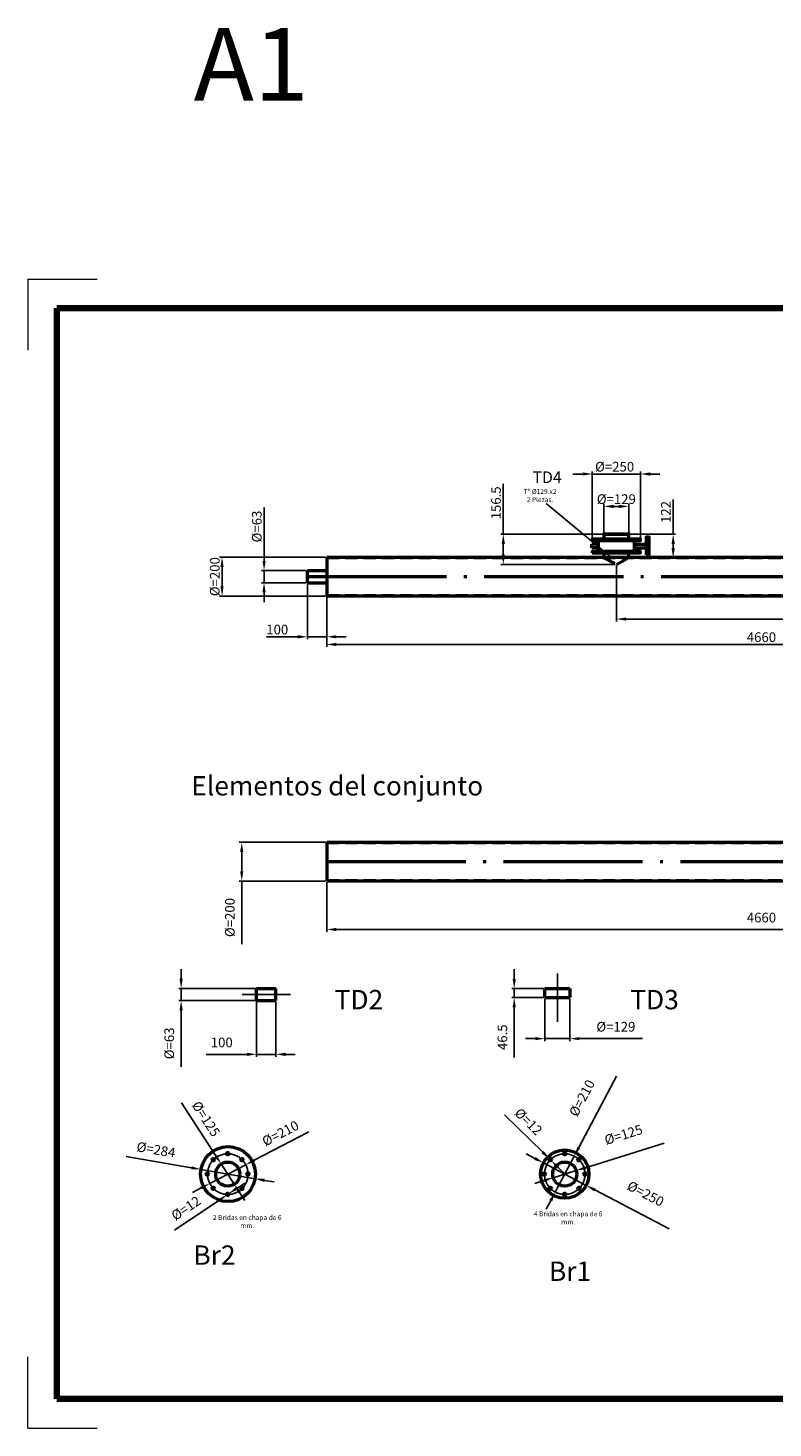
# Model space of a CAD drawing. Units: millimetres. Extents: x 188 to 76262, y 120 to 23017.
# Drawn here: x 71399 to 71785, y 20257 to 20981 of the extents above; entities that cross this region are included whole.
import ezdxf

# ---------------------------------------------------------------- set-up
doc = ezdxf.new("R2010")
doc.units = ezdxf.units.MM
doc.header["$MEASUREMENT"] = 0
doc.linetypes.add('ACAD_ISO04W100', pattern=[30.5, 24, -3, 0.5, -3])
doc.linetypes.add('LÍNEAS_OCULTAS', pattern=[9.525, 6.35, -3.175])
for name, color, linetype in [('COTAS', 1, 'Continuous'), ('CUBA', 5, 'Continuous'), ('DESAGÜES', 74, 'Continuous'), ('FORMATOA4', 7, 'Continuous')]:
    doc.layers.add(name, color=color, linetype=linetype)
doc.dimstyles.new('ISO-25', dxfattribs={"dimtxt": 5, "dimasz": 5, "dimexe": 1.25, "dimexo": 0.625, "dimtad": 1, "dimtxsty": 'Standard', "dimcen": 2.5, "dimadec": 0, "dimazin": 0, "dimtfac": 1, "dimtmove": 0, "dimatfit": 3, "dimfxl": 0, "dimarcsym": 0})
doc.dimstyles.get("Standard").update_dxf_attribs({"dimtxt": 0.18, "dimasz": 0.18, "dimexe": 0.18, "dimexo": 0.0625, "dimgap": 0.09, "dimtad": 0, "dimtih": 1, "dimtoh": 1, "dimdec": 4, "dimzin": 0, "dimdsep": 46, "dimtxsty": 'Standard', "dimcen": 0.09, "dimadec": 0, "dimazin": 0, "dimtfac": 1, "dimtdec": 4, "dimtofl": 0, "dimtmove": 0, "dimatfit": 3, "dimfxl": 0, "dimtolj": 1, "dimtzin": 0, "dimarcsym": 0})

# ---------------------------------------------------------------- blocks, each defined once
blk = doc.blocks.new('*D506')
at = {"layer": 'COTAS', "color": 0, "lineweight": -2}
for p, q in [((71696.97, 20720.04), (71696.97, 20735.01)), ((71701.97, 20733.76), (71704.87, 20733.76)), ((71709.87, 20720.04), (71709.87, 20735.01))]:
    blk.add_line(p, q, dxfattribs=at)
at = {"layer": 'COTAS', "color": 0, "lineweight": 25}
for points in [[(71701.97, 20734.59), (71701.97, 20732.92), (71696.97, 20733.76)], [(71704.87, 20734.59), (71704.87, 20732.92), (71709.87, 20733.76)]]:
    blk.add_solid(points, dxfattribs=at)
at = {"layer": 'DEFPOINTS', "color": 0, "lineweight": 25}
for p in [(71709.87, 20733.76), (71696.97, 20719.41), (71709.87, 20719.41)]:
    blk.add_point(p, dxfattribs=at)
at = {"layer": 'COTAS', "color": 0, "lineweight": 25, "insert": (71703.42, 20736.88), "char_height": 5, "attachment_point": 5}
blk.add_mtext('%%c=129', dxfattribs=at)
blk = doc.blocks.new('*D505')
at = {"layer": 'COTAS', "color": 0, "lineweight": -2}
for p, q in [((71644.9, 20719.41), (71644.9, 20745.38)), ((71696.54, 20719.41), (71643.65, 20719.41)), ((71644.9, 20708.76), (71644.9, 20714.41)), ((71702.79, 20703.76), (71643.65, 20703.76))]:
    blk.add_line(p, q, dxfattribs=at)
at = {"layer": 'COTAS', "color": 0, "lineweight": 25}
for points in [[(71644.06, 20714.41), (71645.73, 20714.41), (71644.9, 20719.41)], [(71644.06, 20708.76), (71645.73, 20708.76), (71644.9, 20703.76)]]:
    blk.add_solid(points, dxfattribs=at)
at = {"layer": 'DEFPOINTS', "color": 0, "lineweight": 25}
for p in [(71697.17, 20719.41), (71644.9, 20703.76), (71703.42, 20703.76)]:
    blk.add_point(p, dxfattribs=at)
at = {"layer": 'COTAS', "color": 0, "lineweight": 25, "insert": (71641.77, 20735.59), "char_height": 5, "attachment_point": 5, "rotation": 90}
blk.add_mtext('156.5', dxfattribs=at)
blk = doc.blocks.new('*D504')
at = {"layer": 'COTAS', "color": 0, "lineweight": -2}
for p, q in [((71732.83, 20719.41), (71732.83, 20737.33)), ((71698.43, 20719.41), (71734.08, 20719.41)), ((71732.83, 20712.21), (71732.83, 20714.41)), ((71698.23, 20707.21), (71734.08, 20707.21))]:
    blk.add_line(p, q, dxfattribs=at)
at = {"layer": 'COTAS', "color": 0, "lineweight": 25}
for points in [[(71732, 20714.41), (71733.67, 20714.41), (71732.83, 20719.41)], [(71732, 20712.21), (71733.67, 20712.21), (71732.83, 20707.21)]]:
    blk.add_solid(points, dxfattribs=at)
at = {"layer": 'DEFPOINTS', "color": 0, "lineweight": 25}
for p in [(71697.81, 20719.41), (71697.61, 20707.21), (71732.83, 20707.21)]:
    blk.add_point(p, dxfattribs=at)
at = {"layer": 'COTAS', "color": 0, "lineweight": 25, "insert": (71729.71, 20730.87), "char_height": 5, "attachment_point": 5, "rotation": 90}
blk.add_mtext('122', dxfattribs=at)
blk = doc.blocks.new('*D498')
at = {"layer": 'COTAS', "color": 0, "lineweight": -2}
for p, q in [((71553.53, 20686.85), (71553.53, 20661.14)), ((72019.53, 20686.85), (72019.53, 20661.14)), ((72014.53, 20662.39), (71558.53, 20662.39))]:
    blk.add_line(p, q, dxfattribs=at)
at = {"layer": 'COTAS', "color": 0, "lineweight": 25}
for points in [[(71558.53, 20663.22), (71558.53, 20661.56), (71553.53, 20662.39)], [(72014.53, 20663.22), (72014.53, 20661.56), (72019.53, 20662.39)]]:
    blk.add_solid(points, dxfattribs=at)
at = {"layer": 'DEFPOINTS', "color": 0, "lineweight": 25}
for p in [(71553.53, 20687.47), (72019.53, 20687.47), (71553.53, 20662.39)]:
    blk.add_point(p, dxfattribs=at)
at = {"layer": 'COTAS', "color": 0, "lineweight": 25, "insert": (71778.52, 20665.51), "char_height": 5, "attachment_point": 5}
blk.add_mtext('4660', dxfattribs=at)
blk = doc.blocks.new('*D502')
at = {"layer": 'COTAS', "color": 0, "lineweight": -2}
for p, q in [((71552.91, 20707.47), (71498.07, 20707.47)), ((71499.32, 20702.47), (71499.32, 20692.41)), ((71552.91, 20687.41), (71498.07, 20687.41))]:
    blk.add_line(p, q, dxfattribs=at)
at = {"layer": 'COTAS', "color": 0, "lineweight": 25}
for points in [[(71498.49, 20702.47), (71500.16, 20702.47), (71499.32, 20707.47)], [(71498.49, 20692.41), (71500.16, 20692.41), (71499.32, 20687.41)]]:
    blk.add_solid(points, dxfattribs=at)
at = {"layer": 'DEFPOINTS', "color": 0, "lineweight": 25}
for p in [(71553.53, 20707.47), (71499.32, 20687.41), (71553.53, 20687.41)]:
    blk.add_point(p, dxfattribs=at)
at = {"layer": 'COTAS', "color": 0, "lineweight": 25, "insert": (71496.2, 20697.44), "char_height": 5, "attachment_point": 5, "rotation": 90}
blk.add_mtext('%%c=200', dxfattribs=at)
blk = doc.blocks.new('*D500')
at = {"layer": 'COTAS', "color": 0, "lineweight": -2}
for p, q in [((71521.07, 20705.62), (71521.07, 20733.15)), ((71542.91, 20700.62), (71519.82, 20700.62)), ((71521.07, 20694.32), (71521.07, 20700.62)), ((71542.91, 20694.32), (71519.82, 20694.32)), ((71521.07, 20689.32), (71521.07, 20684.32))]:
    blk.add_line(p, q, dxfattribs=at)
at = {"layer": 'COTAS', "color": 0, "lineweight": 25}
for points in [[(71520.24, 20705.62), (71521.91, 20705.62), (71521.07, 20700.62)], [(71520.24, 20689.32), (71521.91, 20689.32), (71521.07, 20694.32)]]:
    blk.add_solid(points, dxfattribs=at)
at = {"layer": 'DEFPOINTS', "color": 0, "lineweight": 25}
for p in [(71543.53, 20700.62), (71521.07, 20694.32), (71543.53, 20694.32)]:
    blk.add_point(p, dxfattribs=at)
at = {"layer": 'COTAS', "color": 0, "lineweight": 25, "insert": (71517.95, 20723.36), "char_height": 5, "attachment_point": 5, "rotation": 90}
blk.add_mtext('%%c=63', dxfattribs=at)
blk = doc.blocks.new('*D499')
at = {"layer": 'COTAS', "color": 0, "lineweight": -2}
for p, q in [((71543.53, 20693.7), (71543.53, 20665.09)), ((71553.53, 20693.7), (71553.53, 20665.09)), ((71538.53, 20666.34), (71522.28, 20666.34)), ((71553.53, 20666.34), (71543.53, 20666.34)), ((71558.53, 20666.34), (71563.53, 20666.34))]:
    blk.add_line(p, q, dxfattribs=at)
at = {"layer": 'COTAS', "color": 0, "lineweight": 25}
for points in [[(71538.53, 20667.17), (71538.53, 20665.51), (71543.53, 20666.34)], [(71558.53, 20667.17), (71558.53, 20665.51), (71553.53, 20666.34)]]:
    blk.add_solid(points, dxfattribs=at)
at = {"layer": 'DEFPOINTS', "color": 0, "lineweight": 25}
for p in [(71543.53, 20694.32), (71553.53, 20694.32), (71553.53, 20666.34)]:
    blk.add_point(p, dxfattribs=at)
at = {"layer": 'COTAS', "color": 0, "lineweight": 25, "insert": (71527.91, 20669.46), "char_height": 5, "attachment_point": 5}
blk.add_mtext('100', dxfattribs=at)
blk = doc.blocks.new('*D503')
at = {"layer": 'COTAS', "color": 0, "lineweight": -2}
for p, q in [((71685.92, 20750.52), (71680.92, 20750.52)), ((71690.92, 20717.54), (71690.92, 20751.77)), ((71690.92, 20750.52), (71715.92, 20750.52)), ((71715.92, 20717.54), (71715.92, 20751.77)), ((71720.92, 20750.52), (71725.92, 20750.52))]:
    blk.add_line(p, q, dxfattribs=at)
at = {"layer": 'COTAS', "color": 0, "lineweight": 25}
for points in [[(71685.92, 20751.35), (71685.92, 20749.68), (71690.92, 20750.52)], [(71720.92, 20751.35), (71720.92, 20749.68), (71715.92, 20750.52)]]:
    blk.add_solid(points, dxfattribs=at)
at = {"layer": 'DEFPOINTS', "color": 0, "lineweight": 25}
for p in [(71715.92, 20750.52), (71690.92, 20716.91), (71715.92, 20716.91)]:
    blk.add_point(p, dxfattribs=at)
at = {"layer": 'COTAS', "color": 0, "lineweight": 25, "insert": (71702.53, 20753.64), "char_height": 5, "attachment_point": 5}
blk.add_mtext('%%C=250', dxfattribs=at)
blk = doc.blocks.new('*D523')
at = {"layer": 'COTAS', "color": 0, "lineweight": -2}
for p, q in [((71661.22, 20396.65), (71656.8, 20398.97)), ((71665.65, 20394.32), (71687.78, 20382.7)), ((71730.72, 20360.15), (71692.21, 20380.38))]:
    blk.add_line(p, q, dxfattribs=at)
at = {"layer": 'COTAS', "color": 0, "lineweight": 25}
for points in [[(71661.61, 20397.39), (71660.84, 20395.91), (71665.65, 20394.32)], [(71692.6, 20381.11), (71691.82, 20379.64), (71687.78, 20382.7)]]:
    blk.add_solid(points, dxfattribs=at)
at = {"layer": 'DEFPOINTS', "color": 0, "lineweight": 25}
for p in [(71665.65, 20394.32), (71687.78, 20382.7)]:
    blk.add_point(p, dxfattribs=at)
at = {"layer": 'COTAS', "color": 0, "lineweight": 25, "insert": (71718.56, 20378.4), "char_height": 5, "attachment_point": 5, "rotation": 332.29193}
blk.add_mtext('\\A1;%%c=250', dxfattribs=at)
blk = doc.blocks.new('*D522')
at = {"layer": 'COTAS', "color": 0, "lineweight": -2}
for p, q in [((71703.49, 20439.21), (71683.95, 20402.22)), ((71671.81, 20379.23), (71681.62, 20397.8)), ((71669.48, 20374.81), (71667.15, 20370.38))]:
    blk.add_line(p, q, dxfattribs=at)
at = {"layer": 'COTAS', "color": 0, "lineweight": 25}
for points in [[(71683.22, 20402.61), (71684.69, 20401.83), (71681.62, 20397.8)], [(71668.74, 20375.19), (71670.22, 20374.42), (71671.81, 20379.23)]]:
    blk.add_solid(points, dxfattribs=at)
at = {"layer": 'DEFPOINTS', "color": 0, "lineweight": 25}
for p in [(71681.62, 20397.8), (71671.81, 20379.23)]:
    blk.add_point(p, dxfattribs=at)
at = {"layer": 'COTAS', "color": 0, "lineweight": 25, "insert": (71685.6, 20427.83), "char_height": 5, "attachment_point": 5, "rotation": 62.16559}
blk.add_mtext('\\A1;%%c=210', dxfattribs=at)
blk = doc.blocks.new('*D521')
at = {"layer": 'COTAS', "color": 0, "lineweight": -2}
for p, q in [((71728.22, 20404.47), (71687.46, 20391.84)), ((71665.97, 20385.18), (71661.19, 20383.7)), ((71670.75, 20386.66), (71682.69, 20390.36))]:
    blk.add_line(p, q, dxfattribs=at)
at = {"layer": 'COTAS', "color": 0, "lineweight": 25}
for points in [[(71687.22, 20392.64), (71687.71, 20391.05), (71682.69, 20390.36)], [(71665.72, 20385.98), (71666.22, 20384.39), (71670.75, 20386.66)]]:
    blk.add_solid(points, dxfattribs=at)
at = {"layer": 'DEFPOINTS', "color": 0, "lineweight": 25}
for p in [(71670.75, 20386.66), (71682.69, 20390.36)]:
    blk.add_point(p, dxfattribs=at)
at = {"layer": 'COTAS', "color": 0, "lineweight": 25, "insert": (71707.12, 20408.92), "char_height": 5, "attachment_point": 5, "rotation": 17.21035}
blk.add_mtext('\\A1;%%C=125', dxfattribs=at)
blk = doc.blocks.new('*D527')
at = {"layer": 'COTAS', "color": 0, "lineweight": -2}
for p, q in [((71645.52, 20419.21), (71665.29, 20399.85)), ((71669.72, 20395.52), (71668.86, 20396.36)), ((71673.29, 20392.02), (71676.87, 20388.52))]:
    blk.add_line(p, q, dxfattribs=at)
at = {"layer": 'COTAS', "color": 0, "lineweight": 25}
for points in [[(71665.87, 20400.45), (71664.71, 20399.26), (71668.86, 20396.36)], [(71673.88, 20392.62), (71672.71, 20391.42), (71669.72, 20395.52)]]:
    blk.add_solid(points, dxfattribs=at)
at = {"layer": 'DEFPOINTS', "color": 0, "lineweight": 25}
for p in [(71668.86, 20396.36), (71669.72, 20395.52)]:
    blk.add_point(p, dxfattribs=at)
at = {"layer": 'COTAS', "color": 0, "lineweight": 25, "insert": (71657.47, 20415.21), "char_height": 5, "attachment_point": 5, "rotation": 315.61176}
blk.add_mtext('%%c=12', dxfattribs=at)
blk = doc.blocks.new('*D528')
at = {"layer": 'COTAS', "color": 0, "lineweight": -2}
for p, q in [((71449.66, 20397.55), (71483.5, 20391.76)), ((71516.42, 20386.13), (71488.43, 20390.92)), ((71521.35, 20385.29), (71526.28, 20384.44))]:
    blk.add_line(p, q, dxfattribs=at)
at = {"layer": 'COTAS', "color": 0, "lineweight": 25}
for points in [[(71483.64, 20392.58), (71483.36, 20390.94), (71488.43, 20390.92)], [(71521.49, 20386.11), (71521.21, 20384.46), (71516.42, 20386.13)]]:
    blk.add_solid(points, dxfattribs=at)
at = {"layer": 'DEFPOINTS', "color": 0, "lineweight": 25}
for p in [(71488.43, 20390.92), (71516.42, 20386.13)]:
    blk.add_point(p, dxfattribs=at)
at = {"layer": 'COTAS', "color": 0, "lineweight": 25, "insert": (71465.04, 20400.49), "char_height": 5, "attachment_point": 5, "rotation": 350.2958}
blk.add_mtext('%%c=284', dxfattribs=at)
blk = doc.blocks.new('*D529')
at = {"layer": 'COTAS', "color": 0, "lineweight": -2}
for p, q in [((71478.36, 20425.34), (71496.15, 20397.95)), ((71505.68, 20383.27), (71498.87, 20393.75)), ((71508.4, 20379.08), (71511.13, 20374.88))]:
    blk.add_line(p, q, dxfattribs=at)
at = {"layer": 'COTAS', "color": 0, "lineweight": 25}
for points in [[(71496.85, 20398.4), (71495.45, 20397.49), (71498.87, 20393.75)], [(71509.1, 20379.53), (71507.7, 20378.62), (71505.68, 20383.27)]]:
    blk.add_solid(points, dxfattribs=at)
at = {"layer": 'DEFPOINTS', "color": 0, "lineweight": 25}
for p in [(71498.87, 20393.75), (71505.68, 20383.27)]:
    blk.add_point(p, dxfattribs=at)
at = {"layer": 'COTAS', "color": 0, "lineweight": 25, "insert": (71490.51, 20416.74), "char_height": 5, "attachment_point": 5, "rotation": 302.99883}
blk.add_mtext('%%C=125', dxfattribs=at)
blk = doc.blocks.new('*D530')
at = {"layer": 'COTAS', "color": 0, "lineweight": -2}
for p, q in [((71544.27, 20410.35), (71516.03, 20395.66)), ((71492.96, 20383.67), (71511.59, 20393.36)), ((71488.53, 20381.36), (71484.09, 20379.05))]:
    blk.add_line(p, q, dxfattribs=at)
at = {"layer": 'COTAS', "color": 0, "lineweight": 25}
for points in [[(71515.64, 20396.4), (71516.41, 20394.93), (71511.59, 20393.36)], [(71488.14, 20382.1), (71488.91, 20380.62), (71492.96, 20383.67)]]:
    blk.add_solid(points, dxfattribs=at)
at = {"layer": 'DEFPOINTS', "color": 0, "lineweight": 25}
for p in [(71511.59, 20393.36), (71492.96, 20383.67)]:
    blk.add_point(p, dxfattribs=at)
at = {"layer": 'COTAS', "color": 0, "lineweight": 25, "insert": (71529.83, 20409.04), "char_height": 5, "attachment_point": 5, "rotation": 27.4803}
blk.add_mtext('%%c=210', dxfattribs=at)
blk = doc.blocks.new('*D531')
at = {"layer": 'COTAS', "color": 0, "lineweight": -2}
for p, q in [((71502.77, 20378.35), (71501.78, 20377.68)), ((71506.93, 20381.13), (71511.08, 20383.91)), ((71474.64, 20359.5), (71497.62, 20374.9))]:
    blk.add_line(p, q, dxfattribs=at)
at = {"layer": 'COTAS', "color": 0, "lineweight": 25}
for points in [[(71497.16, 20375.59), (71498.09, 20374.2), (71501.78, 20377.68)], [(71506.47, 20381.82), (71507.39, 20380.44), (71502.77, 20378.35)]]:
    blk.add_solid(points, dxfattribs=at)
at = {"layer": 'DEFPOINTS', "color": 0, "lineweight": 25}
for p in [(71501.78, 20377.68), (71502.77, 20378.35)]:
    blk.add_point(p, dxfattribs=at)
at = {"layer": 'COTAS', "color": 0, "lineweight": 25, "insert": (71480.99, 20370.38), "char_height": 5, "attachment_point": 5, "rotation": 33.81582}
blk.add_mtext('%%c=12', dxfattribs=at)
blk = doc.blocks.new('*D533')
at = {"layer": 'COTAS', "color": 0, "lineweight": -2}
for p, q in [((71552.91, 20560.09), (71508.26, 20560.09)), ((71509.51, 20555.09), (71509.51, 20545.03)), ((71552.91, 20540.03), (71508.26, 20540.03)), ((71509.51, 20540.03), (71509.51, 20507.36))]:
    blk.add_line(p, q, dxfattribs=at)
at = {"layer": 'COTAS', "color": 0, "lineweight": 25}
for points in [[(71508.68, 20555.09), (71510.34, 20555.09), (71509.51, 20560.09)], [(71508.68, 20545.03), (71510.34, 20545.03), (71509.51, 20540.03)]]:
    blk.add_solid(points, dxfattribs=at)
at = {"layer": 'DEFPOINTS', "color": 0, "lineweight": 25}
for p in [(71553.53, 20560.09), (71509.51, 20540.03), (71553.53, 20540.03)]:
    blk.add_point(p, dxfattribs=at)
at = {"layer": 'COTAS', "color": 0, "lineweight": 25, "insert": (71504.01, 20521.19), "char_height": 5, "attachment_point": 5, "rotation": 90}
blk.add_mtext('%%c=200', dxfattribs=at)
blk = doc.blocks.new('*D532')
at = {"layer": 'COTAS', "color": 0, "lineweight": -2}
for p, q in [((71553.53, 20539.47), (71553.53, 20513.76)), ((72019.53, 20539.47), (72019.53, 20513.76)), ((72014.53, 20515.01), (71558.53, 20515.01))]:
    blk.add_line(p, q, dxfattribs=at)
at = {"layer": 'COTAS', "color": 0, "lineweight": 25}
for points in [[(71558.53, 20515.84), (71558.53, 20514.17), (71553.53, 20515.01)], [(72014.53, 20515.84), (72014.53, 20514.17), (72019.53, 20515.01)]]:
    blk.add_solid(points, dxfattribs=at)
at = {"layer": 'DEFPOINTS', "color": 0, "lineweight": 25}
for p in [(71553.53, 20540.09), (72019.53, 20540.09), (71553.53, 20515.01)]:
    blk.add_point(p, dxfattribs=at)
at = {"layer": 'COTAS', "color": 0, "lineweight": 25, "insert": (71778.52, 20520.51), "char_height": 5, "attachment_point": 5}
blk.add_mtext('4660', dxfattribs=at)
blk = doc.blocks.new('*D534')
at = {"layer": 'COTAS', "color": 0, "lineweight": -2}
for p, q in [((71478.14, 20489.57), (71478.14, 20494.57)), ((71517.18, 20484.57), (71476.89, 20484.57)), ((71478.14, 20484.57), (71478.14, 20478.27)), ((71517.18, 20478.27), (71476.89, 20478.27)), ((71478.14, 20473.27), (71478.14, 20443.94))]:
    blk.add_line(p, q, dxfattribs=at)
at = {"layer": 'COTAS', "color": 0, "lineweight": 25}
for points in [[(71477.3, 20489.57), (71478.97, 20489.57), (71478.14, 20484.57)], [(71477.3, 20473.27), (71478.97, 20473.27), (71478.14, 20478.27)]]:
    blk.add_solid(points, dxfattribs=at)
at = {"layer": 'DEFPOINTS', "color": 0, "lineweight": 25}
for p in [(71517.81, 20484.57), (71478.14, 20478.27), (71517.81, 20478.27)]:
    blk.add_point(p, dxfattribs=at)
at = {"layer": 'COTAS', "color": 0, "lineweight": 25, "insert": (71472.64, 20456.11), "char_height": 5, "attachment_point": 5, "rotation": 90}
blk.add_mtext('%%C=63', dxfattribs=at)
blk = doc.blocks.new('*D535')
at = {"layer": 'COTAS', "color": 0, "lineweight": -2}
for p, q in [((71517.18, 20477.8), (71517.18, 20449.19)), ((71527.18, 20477.8), (71527.18, 20449.19)), ((71512.18, 20450.44), (71491.18, 20450.44)), ((71527.18, 20450.44), (71517.18, 20450.44)), ((71532.18, 20450.44), (71537.18, 20450.44))]:
    blk.add_line(p, q, dxfattribs=at)
at = {"layer": 'COTAS', "color": 0, "lineweight": 25}
for points in [[(71512.18, 20451.27), (71512.18, 20449.61), (71517.18, 20450.44)], [(71532.18, 20451.27), (71532.18, 20449.61), (71527.18, 20450.44)]]:
    blk.add_solid(points, dxfattribs=at)
at = {"layer": 'DEFPOINTS', "color": 0, "lineweight": 25}
for p in [(71517.18, 20478.42), (71527.18, 20478.42), (71527.18, 20450.44)]:
    blk.add_point(p, dxfattribs=at)
at = {"layer": 'COTAS', "color": 0, "lineweight": 25, "insert": (71499.18, 20455.94), "char_height": 5, "attachment_point": 5}
blk.add_mtext('100', dxfattribs=at)
blk = doc.blocks.new('*D536')
at = {"layer": 'COTAS', "color": 0, "lineweight": -2}
for p, q in [((71666.42, 20479.17), (71666.42, 20457.32)), ((71679.32, 20479.17), (71679.32, 20457.32)), ((71661.42, 20458.57), (71656.42, 20458.57)), ((71666.42, 20458.57), (71679.32, 20458.57)), ((71684.32, 20458.57), (71716.99, 20458.57))]:
    blk.add_line(p, q, dxfattribs=at)
at = {"layer": 'COTAS', "color": 0, "lineweight": 25}
for points in [[(71661.42, 20459.4), (71661.42, 20457.74), (71666.42, 20458.57)], [(71684.32, 20459.4), (71684.32, 20457.74), (71679.32, 20458.57)]]:
    blk.add_solid(points, dxfattribs=at)
at = {"layer": 'DEFPOINTS', "color": 0, "lineweight": 25}
for p in [(71666.42, 20479.8), (71679.32, 20479.8), (71679.32, 20458.57)]:
    blk.add_point(p, dxfattribs=at)
at = {"layer": 'COTAS', "color": 0, "lineweight": 25, "insert": (71703.16, 20464.07), "char_height": 5, "attachment_point": 5}
blk.add_mtext('%%c=129', dxfattribs=at)
blk = doc.blocks.new('*D537')
at = {"layer": 'COTAS', "color": 0, "lineweight": -2}
for p, q in [((71650.56, 20489.42), (71650.56, 20494.42)), ((71665.8, 20484.42), (71649.31, 20484.42)), ((71665.8, 20479.8), (71649.31, 20479.8)), ((71650.56, 20484.42), (71650.56, 20479.8)), ((71650.56, 20474.8), (71650.56, 20448.8))]:
    blk.add_line(p, q, dxfattribs=at)
at = {"layer": 'COTAS', "color": 0, "lineweight": 25}
for points in [[(71649.72, 20489.42), (71651.39, 20489.42), (71650.56, 20484.42)], [(71649.72, 20474.8), (71651.39, 20474.8), (71650.56, 20479.8)]]:
    blk.add_solid(points, dxfattribs=at)
at = {"layer": 'DEFPOINTS', "color": 0, "lineweight": 25}
for p in [(71650.56, 20479.8), (71666.42, 20484.42), (71666.42, 20479.8)]:
    blk.add_point(p, dxfattribs=at)
at = {"layer": 'COTAS', "color": 0, "lineweight": 25, "insert": (71645.06, 20459.3), "char_height": 5, "attachment_point": 5, "rotation": 90}
blk.add_mtext('46.5', dxfattribs=at)
blk = doc.blocks.new('*D574')
at = {"layer": 'COTAS', "color": 0, "lineweight": -2}
for p, q in [((71988.23, 20703.4), (71988.23, 20674.28)), ((71703.41, 20703.14), (71703.41, 20674.28)), ((71983.23, 20675.53), (71708.41, 20675.53))]:
    blk.add_line(p, q, dxfattribs=at)
at = {"layer": 'COTAS', "color": 0, "lineweight": 25}
for points in [[(71708.41, 20676.36), (71708.41, 20674.69), (71703.41, 20675.53)], [(71983.23, 20676.36), (71983.23, 20674.69), (71988.23, 20675.53)]]:
    blk.add_solid(points, dxfattribs=at)
at = {"layer": 'DEFPOINTS', "color": 0, "lineweight": 25}
for p in [(71703.41, 20703.76), (71988.23, 20704.02), (71703.41, 20675.53)]:
    blk.add_point(p, dxfattribs=at)
at = {"layer": 'COTAS', "color": 0, "lineweight": 25, "insert": (71851.2, 20678.65), "char_height": 5, "attachment_point": 5}
blk.add_mtext('2848', dxfattribs=at)

msp = doc.modelspace()

# ---------------------------------------------------------------- linework, layer by layer
at = {"layer": 'COTAS', "color": 2, "lineweight": 0}
for p, q in [((71398.87233, 20851.2418), (71434.60354, 20851.2418)), ((71398.87233, 20851.2418), (71398.87233, 20814.52955)), ((71398.87233, 20257.2418), (71398.87233, 20293.95406)), ((71398.87233, 20257.2418), (71434.60354, 20257.2418))]:
    msp.add_line(p, q, dxfattribs=at)
at = {"layer": 'COTAS', "color": 5, "lineweight": 100}
for p, q in [((71413.87233, 20836.2418), (72223.87233, 20836.2418)), ((71413.87233, 20272.2418), (71413.87233, 20836.2418)), ((72223.87233, 20272.2418), (71413.87233, 20272.2418))]:
    msp.add_line(p, q, dxfattribs=at)
at = {"layer": 'COTAS', "color": 0, "lineweight": 25}
for p, q in [((71701.22163, 20707.03358), (71667.13547, 20735.29578)), ((71696.3368, 20719.41016), (71696.3368, 20719.61016)), ((71710.49479, 20719.41016), (71710.49479, 20719.61016))]:
    msp.add_line(p, q, dxfattribs=at)
at = {"layer": 'COTAS', "color": 0, "lineweight": 50}
for p, q in [((71527.18067, 20478.2745), (71527.18067, 20484.4245)), ((71666.42381, 20479.79863), (71679.32381, 20479.79863))]:
    msp.add_line(p, q, dxfattribs=at)
msp.add_circle((71502.42677, 20388.52219), 14.2, dxfattribs=at)
at = {"layer": 'CUBA', "color": 0, "lineweight": 50}
for p, q in [((71696.3368, 20719.61016), (71710.49479, 20719.61016)), ((71696.3368, 20719.41016), (71710.49479, 20719.41016)), ((71696.3368, 20719.41016), (71710.49479, 20719.41016))]:
    msp.add_line(p, q, dxfattribs=at)
at = {"layer": 'DESAGÜES', "color": 0, "lineweight": 50}
for p, q in [((71696.9658, 20719.41016), (71696.9658, 20716.11016)), ((71709.8658, 20716.11016), (71709.8658, 20719.41016)), ((71694.0158, 20714.31016), (71690.7158, 20714.31016)), ((71690.7158, 20712.31016), (71690.7158, 20714.31016)), ((71694.0158, 20712.31016), (71690.7158, 20712.31016)), ((71696.7658, 20716.91016), (71696.7658, 20716.11016)), ((71696.7658, 20710.51016), (71696.7658, 20709.71016)), ((71696.9658, 20716.91016), (71709.8658, 20716.91016)), ((71696.9658, 20710.51016), (71696.9658, 20707.21016)), ((71709.8658, 20707.21016), (71709.8658, 20710.51016)), ((71710.0658, 20716.91016), (71710.0658, 20716.11016)), ((71710.0658, 20710.51016), (71710.0658, 20709.71016)), ((71712.8158, 20714.31016), (71718.9158, 20714.31016)), ((71712.8158, 20712.31016), (71718.9158, 20712.31016)), ((71718.9158, 20712.31016), (71718.9158, 20714.31016)), ((71553.53438, 20707.472), (72019.53438, 20707.472)), ((71553.53438, 20707.472), (71553.53438, 20687.472)), ((71543.53438, 20694.322), (71543.53438, 20700.622)), ((71543.53438, 20700.622), (71553.53438, 20700.622)), ((71543.53438, 20694.322), (71553.53438, 20694.322)), ((71553.53438, 20687.472), (72019.53438, 20687.472)), ((71553.53438, 20560.09066), (71553.53438, 20540.09066)), ((71553.53438, 20560.09066), (72019.53438, 20560.09066)), ((71553.53438, 20540.09066), (72019.53438, 20540.09066)), ((71517.18067, 20478.2745), (71517.18067, 20484.5745)), ((71517.18067, 20484.5745), (71527.18067, 20484.5745)), ((71666.42381, 20484.4245), (71679.32381, 20484.4245)), ((71517.18067, 20478.2745), (71527.18067, 20478.2745))]:
    msp.add_line(p, q, dxfattribs=at)
at = {"layer": 'DESAGÜES', "color": 3, "linetype": 'LÍNEAS_OCULTAS', "lineweight": 25}
for p, q in [((71697.1658, 20719.41016), (71697.1658, 20716.11016)), ((71709.6658, 20716.11016), (71709.6658, 20719.41016)), ((71697.1658, 20710.51016), (71697.1658, 20707.21016)), ((71709.6658, 20707.21016), (71709.6658, 20710.51016)), ((71553.53438, 20706.872), (72019.53438, 20706.872)), ((71543.53438, 20700.472), (71553.53438, 20700.472)), ((71543.53438, 20694.472), (71553.53438, 20694.472)), ((71553.53438, 20688.072), (72019.53438, 20688.072)), ((71553.53438, 20559.49066), (72019.53438, 20559.49066)), ((71553.53438, 20540.69066), (72019.53438, 20540.69066)), ((71517.18067, 20484.4245), (71527.18067, 20484.4245)), ((71517.18067, 20478.4245), (71527.18067, 20478.4245))]:
    msp.add_line(p, q, dxfattribs=at)
at = {"layer": 'DESAGÜES', "color": 3, "linetype": 'LÍNEAS_OCULTAS', "lineweight": 50}
for p, q in [((71696.9658, 20707.21016), (71703.4158, 20703.76016)), ((71703.4158, 20703.76016), (71709.8658, 20707.21016))]:
    msp.add_line(p, q, dxfattribs=at)
at = {"layer": 'DESAGÜES', "color": 3, "linetype": 'ACAD_ISO04W100', "lineweight": 50, "ltscale": 3}
for p, q in [((71543.53438, 20697.472), (72019.53438, 20697.472)), ((71553.53438, 20550.09066), (72019.53438, 20550.09066))]:
    msp.add_line(p, q, dxfattribs=at)
at = {"layer": 'DESAGÜES', "color": 3, "linetype": 'ACAD_ISO04W100', "lineweight": 25, "ltscale": 3}
for p, q in [((71672.87381, 20467.29379), (71672.87381, 20492.30347)), ((71509.81197, 20481.4245), (71534.82165, 20481.4245))]:
    msp.add_line(p, q, dxfattribs=at)
at = {"layer": 'DESAGÜES', "color": 0, "lineweight": 50, "extrusion": (1.22461e-16, 0, -1)}
for p, q in [((71666.42381, 20479.79863), (71666.42381, 20484.4245)), ((71679.32381, 20484.4245), (71679.32381, 20479.79863))]:
    msp.add_line(p, q, dxfattribs=at)
at = {"layer": 'DESAGÜES', "color": 3, "linetype": 'LÍNEAS_OCULTAS', "lineweight": 25, "extrusion": (1.22461e-16, 0, -1)}
for p, q in [((71666.62381, 20479.79863), (71666.62381, 20484.4245)), ((71679.12381, 20484.4245), (71679.12381, 20479.79863))]:
    msp.add_line(p, q, dxfattribs=at)
at = {"layer": 'DESAGÜES', "color": 0, "lineweight": 50}
for points in [[(71718.9158, 20708.81016), (71720.4158, 20708.81016), (71720.4158, 20717.81016), (71718.9158, 20717.81016)], [(71690.9158, 20716.11016), (71715.9158, 20716.11016), (71715.9158, 20716.91016), (71690.9158, 20716.91016)], [(71690.9158, 20709.71016), (71715.9158, 20709.71016), (71715.9158, 20710.51016), (71690.9158, 20710.51016)], [(71694.0158, 20710.51016), (71712.8158, 20710.51016), (71712.8158, 20716.11016), (71694.0158, 20716.11016)]]:
    msp.add_lwpolyline(points, close=True, dxfattribs=at)
for centre, radius in [((71502.27646, 20399.01245), 0.6), ((71676.71704, 20388.51245), 12.5), ((71676.71704, 20399.01245), 0.6), ((71494.85184, 20395.93707), 0.6), ((71502.27646, 20388.51245), 6.25), ((71509.70108, 20395.93707), 0.6), ((71669.29242, 20395.93707), 0.6), ((71676.71704, 20388.51245), 6.25), ((71684.14166, 20395.93707), 0.6), ((71491.77646, 20388.51245), 0.6), ((71512.77646, 20388.51245), 0.6), ((71666.21704, 20388.51245), 0.6), ((71687.21704, 20388.51245), 0.6), ((71494.85184, 20381.08783), 0.6), ((71502.27646, 20378.01245), 0.6), ((71509.70108, 20381.08783), 0.6), ((71669.29242, 20381.08783), 0.6), ((71676.71704, 20378.01245), 0.6), ((71684.14166, 20381.08783), 0.6)]:
    msp.add_circle(centre, radius, dxfattribs=at)
at = {"layer": 'DESAGÜES', "color": 3, "linetype": 'ACAD_ISO04W100', "lineweight": 25, "ltscale": 3}
for centre in [(71502.27646, 20388.51245), (71676.71704, 20388.51245)]:
    msp.add_circle(centre, 10.5, dxfattribs=at)

# ---------------------------------------------------------------- texts
at = {"layer": 'COTAS', "color": 0, "linetype": 'Continuous', "insert": (71484.67833, 20981.13155), "char_height": 37.5, "width": 1528.2114, "attachment_point": 1}
msp.add_mtext('A1', dxfattribs=at)
at = {"layer": 'COTAS', "color": 6, "attachment_point": 1}
for s, insert, char_height in [('TD4', (71660.04627, 20751.84049), 6), ('Elementos del conjunto', (71483.41248, 20594.29349), 10), ('TD2', (71557.60265, 20483.73729), 10), ('TD3', (71710.61456, 20483.73729), 10), ('Br2', (71484.48017, 20351.63288), 10), ('Br1', (71668.52852, 20343.29543), 10)]:
    msp.add_mtext(s, dxfattribs=dict(at, insert=insert, char_height=char_height))
at = {"layer": 'FORMATOA4', "color": 6, "char_height": 2.5, "attachment_point": 5}
for s, insert, width in [('Tº %%c129.x2\\P2 Piezas.', (71663.93403, 20739.03991), 38.4338), ('2 Bridas en chapa de 6 mm.', (71512.39554, 20363.64085), 38.4338), ('4 Bridas en chapa de 6 mm.', (71678.51009, 20365.54247), 38.43379)]:
    msp.add_mtext(s, dxfattribs=dict(at, insert=insert, width=width))

# ---------------------------------------------------------------- dimensions: what is measured, and where the dimension line sits
at = {"layer": 'COTAS', "color": 1, "lineweight": 25}
for base, p1, p2, text, picture, middle in [((71715.9158, 20750.5177), (71690.9158, 20716.91016), (71715.9158, 20716.91016), '%%C=250', '*D503', (71702.53201, 20750.5177)), ((71709.8658, 20733.75756), (71696.9658, 20719.41016), (71709.8658, 20719.41016), '%%c=129', '*D506', (71703.4158, 20733.75756)), ((71703.40955, 20675.52579), (71988.23155, 20704.022), (71703.40955, 20703.76016), '2848', '*D574', (71851.19903, 20675.52579)), ((71553.53438, 20666.33898), (71543.53438, 20694.322), (71553.53438, 20694.322), '100', '*D499', (71527.90938, 20666.33898)), ((71553.53438, 20662.38867), (72019.53438, 20687.472), (71553.53438, 20687.472), '4660', '*D498', (71778.51789, 20662.38867))]:
    dim = msp.add_linear_dim(base=base, p1=p1, p2=p2, text=text, dimstyle='ISO-25', dxfattribs=at)
    dim.commit()
    dim.dimension.update_dxf_attribs({"geometry": picture, "text_midpoint": middle, "dimtype": 160})
for base, p1, p2, text, picture, middle in [((71644.89696, 20703.76016), (71697.1658, 20719.41016), (71703.4158, 20703.76016), '156.5', '*D505', (71644.89696, 20735.59332)), ((71521.07273, 20694.322), (71543.53438, 20700.622), (71543.53438, 20694.322), '%%c=63', '*D500', (71521.07273, 20723.35659)), ((71732.8344, 20707.21016), (71697.808, 20719.41016), (71697.608, 20707.21016), '122', '*D504', (71732.8344, 20730.86849)), ((71499.32486, 20687.4095), (71553.53438, 20707.472), (71553.53438, 20687.4095), '%%c=200', '*D502', (71499.32486, 20697.44075))]:
    dim = msp.add_linear_dim(base=base, p1=p1, p2=p2, angle=90, text=text, dimstyle='ISO-25', dxfattribs=at)
    dim.commit()
    dim.dimension.update_dxf_attribs({"geometry": picture, "text_midpoint": middle, "dimtype": 160})
for base, p1, p2, text, picture, middle in [((71509.50839, 20540.02816), (71553.53438, 20560.09066), (71553.53438, 20540.02816), '%%c=200', '*D533', (71509.50839, 20521.18923)), ((71478.13693, 20478.2745), (71517.80567, 20484.5745), (71517.80567, 20478.2745), '%%C=63', '*D534', (71478.13693, 20456.10783))]:
    dim = msp.add_linear_dim(base=base, p1=p1, p2=p2, angle=90, text=text, dimstyle='ISO-25', override={"dimgap": 3}, dxfattribs=at)
    dim.commit()
    dim.dimension.update_dxf_attribs({"geometry": picture, "text_midpoint": middle, "dimtype": 160})
for base, p1, p2, text, picture, middle in [((71553.53438, 20515.00733), (72019.53438, 20540.09066), (71553.53438, 20540.09066), '4660', '*D532', (71778.51789, 20515.00733)), ((71527.18067, 20450.44148), (71517.18067, 20478.4245), (71527.18067, 20478.4245), '100', '*D535', (71499.18067, 20450.44148))]:
    dim = msp.add_linear_dim(base=base, p1=p1, p2=p2, text=text, dimstyle='ISO-25', override={"dimgap": 3}, dxfattribs=at)
    dim.commit()
    dim.dimension.update_dxf_attribs({"geometry": picture, "text_midpoint": middle, "dimtype": 160})
dim = msp.add_linear_dim(base=(71650.55777, 20479.79863), p1=(71666.42381, 20484.4245), p2=(71666.42381, 20479.79863), angle=90, text='46.5', dimstyle='ISO-25', override={"dimgap": 3}, dxfattribs=at)
dim.commit()
dim.dimension.update_dxf_attribs({"geometry": '*D537', "text_midpoint": (71645.05777, 20459.29863)})
dim = msp.add_linear_dim(base=(71679.32381, 20458.56949), p1=(71666.42381, 20479.79863), p2=(71679.32381, 20479.79863), text='%%c=129', dimstyle='ISO-25', override={"dimgap": 3}, dxfattribs=at)
dim.commit()
dim.dimension.update_dxf_attribs({"geometry": '*D536', "text_midpoint": (71703.15714, 20464.06949)})
for p1, p2, text, dimstyle, override, picture, middle in [((71671.8144, 20379.22729), (71681.61968, 20397.7976), '%%c=210', 'Standard', {"dimtxt": 5, "dimasz": 5, "dimexe": 1.25, "dimexo": 0.625, "dimgap": 8, "dimtad": 1, "dimtih": 0, "dimtoh": 0, "dimzin": 8, "dimlunit": 6, "dimcen": 2.5, "dimtofl": 1}, '*D522', (71685.60277, 20427.82912)), ((71505.68035, 20383.27069), (71498.87257, 20393.75421), '%%C=125', 'ISO-25', {"dimgap": 3}, '*D529', (71490.50517, 20416.73821)), ((71669.72119, 20395.51736), (71668.86365, 20396.35678), '%%c=12', 'ISO-25', {"dimgap": 3}, '*D527', (71657.46585, 20415.21019)), ((71492.96118, 20383.66729), (71511.59174, 20393.3576), '%%c=210', 'ISO-25', {"dimgap": 3}, '*D530', (71529.82835, 20409.04251)), ((71670.74689, 20386.66319), (71682.6872, 20390.3617), '%%C=125', 'Standard', {"dimtxt": 5, "dimasz": 5, "dimexe": 1.25, "dimexo": 0.625, "dimgap": 8, "dimtad": 1, "dimtih": 0, "dimtoh": 0, "dimzin": 8, "dimlunit": 6, "dimcen": 2.5, "dimtofl": 1}, '*D521', (71707.12277, 20408.92279)), ((71516.42359, 20386.12861), (71488.42996, 20390.91577), '%%c=284', 'ISO-25', {"dimgap": 3}, '*D528', (71465.04333, 20400.49492)), ((71665.65044, 20394.32453), (71687.78364, 20382.70036), '%%c=250', 'Standard', {"dimtxt": 5, "dimasz": 5, "dimexe": 1.25, "dimexo": 0.625, "dimgap": 8, "dimtad": 1, "dimtih": 0, "dimtoh": 0, "dimzin": 8, "dimlunit": 6, "dimcen": 2.5, "dimtofl": 1}, '*D523', (71718.56164, 20378.39603)), ((71502.77496, 20378.34636), (71501.77796, 20377.67853), '%%c=12', 'ISO-25', {"dimgap": 3}, '*D531', (71480.99268, 20370.37557))]:
    dim = msp.add_diameter_dim_2p(p1=p1, p2=p2, text=text, dimstyle=dimstyle, override=override, dxfattribs=at)
    dim.commit()
    dim.dimension.update_dxf_attribs({"geometry": picture, "text_midpoint": middle})

doc.saveas('drawing.dxf')
